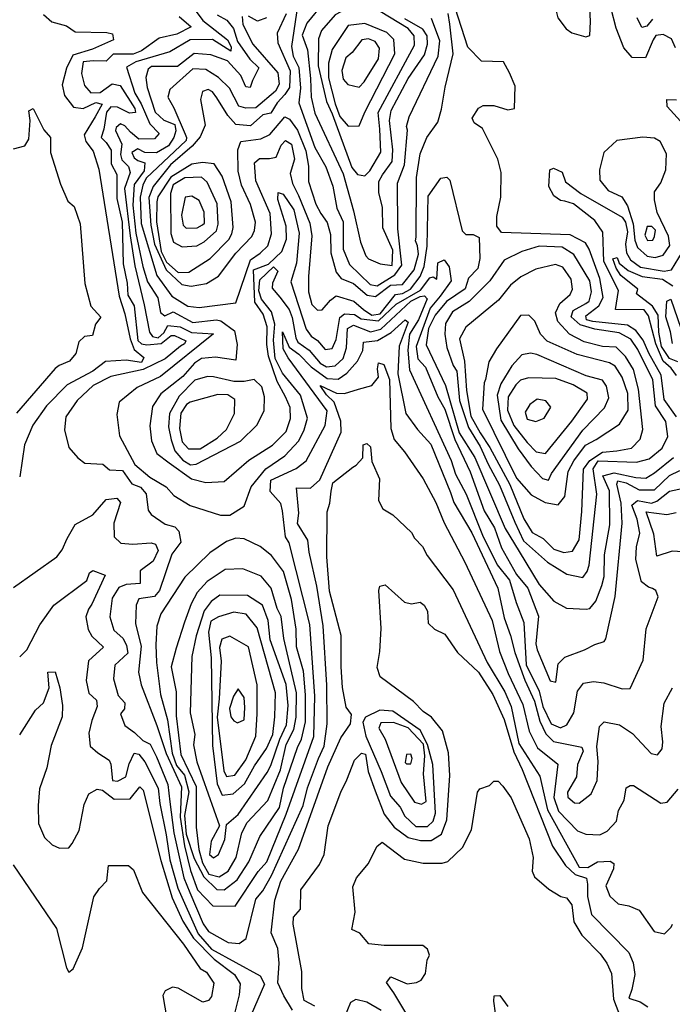
# Model space of a CAD drawing. Extents: x 532310 to 564776, y 3235731 to 3263568.
# Drawn here: x 534073 to 535562, y 3242630 to 3244877 of the extents above; entities that cross this region are included whole.
import ezdxf

# ---------------------------------------------------------------- set-up
doc = ezdxf.new("R2010")
doc.units = 0
doc.layers.add('CN_3302', color=56, linetype='CONTINUOUS')

msp = doc.modelspace()

# ---------------------------------------------------------------- linework, layer by layer
at = {"layer": 'CN_3302', "color": 12, "linetype": 'CONTINUOUS'}
for points in [[(535374, 3244904), (535383, 3245070), (535373, 3245092), (535355, 3245087), (535317, 3245014), (535293, 3244958), (535291, 3244921), (535301, 3244881), (535320, 3244856), (535333, 3244847), (535365, 3244838), (535374, 3244841), (535376, 3244873), (535374, 3244904)], [(534767, 3244916), (534728, 3244869), (534718, 3244842), (534730, 3244808), (534737, 3244743), (534738, 3244700), (534747, 3244664), (534811, 3244525), (534835, 3244441), (534851, 3244369), (534863, 3244338), (534869, 3244331), (534896, 3244320), (534923, 3244316), (534925, 3244351), (534902, 3244402)], [(534467, 3244908), (534491, 3244875), (534547, 3244831), (534556, 3244815), (534555, 3244805), (534513, 3244832), (534462, 3244831), (534416, 3244804), (534338, 3244781), (534317, 3244769), (534336, 3244709), (534350, 3244685), (534370, 3244639), (534391, 3244617), (534381, 3244605), (534345, 3244604), (534326, 3244620), (534313, 3244635), (534303, 3244639), (534293, 3244631), (534292, 3244624), (534306, 3244593), (534303, 3244569), (534306, 3244557), (534321, 3244542), (534325, 3244528), (534312, 3244492), (534325, 3244384), (534336, 3244315), (534357, 3244226), (534369, 3244164), (534376, 3244154), (534389, 3244151), (534402, 3244162), (534411, 3244179), (534439, 3244176), (534465, 3244163), (534515, 3244160), (534394, 3244063), (534341, 3244038), (534300, 3244004), (534295, 3243976), (534301, 3243927), (534336, 3243862), (534370, 3243833), (534407, 3243811), (534425, 3243791), (534462, 3243768), (534531, 3243746), (534553, 3243746), (534585, 3243767), (534601, 3243811), (534635, 3243852), (534678, 3243882), (534710, 3243916), (534722, 3243941), (534730, 3243968), (534714, 3244020), (534673, 3244070), (534656, 3244104), (534652, 3244146), (534655, 3244182), (534648, 3244210), (534625, 3244239), (534619, 3244258), (534621, 3244283), (534652, 3244313), (534662, 3244303), (534650, 3244276), (534649, 3244264), (534667, 3244244), (534688, 3244216), (534695, 3244197), (534703, 3244151), (534708, 3244141), (534734, 3244123), (534759, 3244093), (534773, 3244085), (534793, 3244087), (534811, 3244104), (534819, 3244128), (534821, 3244172), (534835, 3244180), (534874, 3244165), (534897, 3244171), (534966, 3244235), (534987, 3244245), (534997, 3244247), (535003, 3244240), (534983, 3244192), (534963, 3244159), (534959, 3244123), (534963, 3244078), (535058, 3243871), (535068, 3243840), (535092, 3243794), (535129, 3243701), (535163, 3243633), (535191, 3243598), (535206, 3243547), (535224, 3243501), (535229, 3243405), (535259, 3243345), (535267, 3243310), (535286, 3243270), (535307, 3243261), (535322, 3243268), (535338, 3243295), (535346, 3243345), (535360, 3243363), (535383, 3243367), (535406, 3243364), (535448, 3243350), (535466, 3243351), (535496, 3243415), (535503, 3243487), (535530, 3243560), (535525, 3243574), (535517, 3243579), (535508, 3243582), (535492, 3243594), (535479, 3243645), (535481, 3243674), (535488, 3243705), (535482, 3243737), (535470, 3243769), (535483, 3243780), (535515, 3243774), (535527, 3243778), (535556, 3243801), (535620, 3243815)], [(534707, 3244908), (534693, 3244816), (534697, 3244794), (534710, 3244768), (534714, 3244721), (534710, 3244687), (534747, 3244585), (534772, 3244541), (534788, 3244497), (534797, 3244447), (534811, 3244416), (534811, 3244353), (534826, 3244318), (534873, 3244273), (534889, 3244270), (534929, 3244295), (534945, 3244317), (534936, 3244400)], [(534872, 3244532), (534897, 3244575), (534895, 3244627), (534891, 3244665), (534974, 3244819), (534973, 3244840), (534960, 3244857), (534896, 3244896), (534852, 3244905), (534819, 3244902), (534793, 3244888), (534762, 3244852), (534755, 3244833), (534754, 3244772), (534773, 3244690), (534786, 3244662), (534831, 3244540), (534844, 3244524), (534861, 3244521), (534872, 3244532)], [(535572, 3243971), (535544, 3244010), (535537, 3244066), (535509, 3244116), (535496, 3244146), (535479, 3244168), (535460, 3244180), (535381, 3244188), (535367, 3244192), (535365, 3244201), (535395, 3244224), (535405, 3244243), (535397, 3244286), (535373, 3244353), (535364, 3244368), (535329, 3244386), (535173, 3244391), (535162, 3244406), (535162, 3244428), (535171, 3244472), (535172, 3244528), (535164, 3244559), (535129, 3244629), (535110, 3244642), (535106, 3244652), (535120, 3244675), (535131, 3244681), (535155, 3244681), (535187, 3244671), (535202, 3244674), (535204, 3244725), (535191, 3244756), (535177, 3244781), (535127, 3244782), (535096, 3244814), (535067, 3244904)], [(535570, 3244813), (535561, 3244833), (535542, 3244843), (535525, 3244841), (535519, 3244831), (535501, 3244790), (535471, 3244791), (535452, 3244813), (535434, 3244858), (535423, 3244902)], [(534127, 3244889), (534146, 3244872), (534180, 3244863), (534200, 3244849), (534272, 3244848), (534285, 3244845), (534287, 3244831), (534239, 3244810), (534194, 3244796), (534180, 3244766), (534170, 3244728), (534175, 3244704), (534196, 3244677), (534218, 3244674), (534247, 3244688), (534261, 3244684), (534245, 3244655), (534220, 3244614), (534224, 3244599), (534241, 3244577), (534254, 3244536), (534300, 3244246), (534313, 3244206), (534325, 3244149), (534334, 3244124), (534356, 3244106), (534351, 3244095), (534316, 3244100), (534269, 3244097), (534240, 3244075), (534181, 3244044), (534134, 3243996), (534103, 3243952), (534084, 3243907), (534073, 3243834)], [(534437, 3244884), (534464, 3244861), (534432, 3244844), (534391, 3244835), (534351, 3244806), (534332, 3244798), (534286, 3244798), (534270, 3244782), (534241, 3244783), (534218, 3244781), (534214, 3244754), (534221, 3244727), (534235, 3244710), (534257, 3244711), (534284, 3244731), (534302, 3244727), (534336, 3244674), (534337, 3244665), (534324, 3244664), (534296, 3244677), (534281, 3244678), (534271, 3244666), (534265, 3244627), (534259, 3244608), (534270, 3244597), (534282, 3244579), (534282, 3244548), (534295, 3244524), (534295, 3244469), (534307, 3244415), (534309, 3244320), (534318, 3244276), (534320, 3244248), (534334, 3244224), (534343, 3244145), (534351, 3244137), (534363, 3244135), (534396, 3244138), (534419, 3244156), (534426, 3244156), (534452, 3244144), (534449, 3244137), (534440, 3244132), (534405, 3244103), (534355, 3244079), (534281, 3244063), (534241, 3244042), (534204, 3244008), (534178, 3243971), (534175, 3243941), (534185, 3243901), (534206, 3243877), (534222, 3243865), (534263, 3243863), (534278, 3243850), (534308, 3243848), (534329, 3243818), (534349, 3243810), (534362, 3243795), (534366, 3243758), (534373, 3243748), (534405, 3243726), (534427, 3243720), (534436, 3243710), (534441, 3243685), (534420, 3243657), (534392, 3243574), (534381, 3243561), (534345, 3243555), (534339, 3243541), (534337, 3243498), (534350, 3243447), (534344, 3243388), (534350, 3243359), (534386, 3243266), (534407, 3243202), (534442, 3243126), (534439, 3243057), (534449, 3242992), (534463, 3242935), (534479, 3242891), (534514, 3242855), (534565, 3242854), (534617, 3242933), (534637, 3242955), (534681, 3243064), (534744, 3243241), (534747, 3243333), (534735, 3243497), (534688, 3243683), (534680, 3243697), (534673, 3243756), (534669, 3243773), (534645, 3243800), (534646, 3243826), (534704, 3243853), (534727, 3243870), (534770, 3243951), (534775, 3243984), (534686, 3244105), (534674, 3244126), (534673, 3244165), (534688, 3244130), (534710, 3244114), (534738, 3244085), (534775, 3244058), (534800, 3244057), (534820, 3244070), (534844, 3244098), (534856, 3244122), (534858, 3244141), (534890, 3244145), (534921, 3244163), (534953, 3244192), (534960, 3244187), (534939, 3244132), (534936, 3244069), (534954, 3243978), (534981, 3243942), (535011, 3243908), (535056, 3243798), (535064, 3243775), (535105, 3243706), (535164, 3243580), (535179, 3243512), (535193, 3243472), (535203, 3243433), (535226, 3243370), (535248, 3243322), (535260, 3243276), (535274, 3243247), (535291, 3243230), (535356, 3243217), (535359, 3243208), (535346, 3243177), (535344, 3243149), (535323, 3243114), (535324, 3243103), (535339, 3243090), (535350, 3243089), (535377, 3243110), (535391, 3243141), (535393, 3243184), (535390, 3243218), (535396, 3243264), (535407, 3243275), (535442, 3243268), (535472, 3243248), (535514, 3243202), (535529, 3243199), (535539, 3243213), (535541, 3243229), (535537, 3243264), (535544, 3243317), (535563, 3243352)], [(534524, 3244888), (534546, 3244876), (534561, 3244857), (534570, 3244827), (534598, 3244787), (534619, 3244767), (534604, 3244738), (534599, 3244722), (534589, 3244724), (534578, 3244750), (534547, 3244783), (534509, 3244797), (534471, 3244800), (534433, 3244770), (534374, 3244770), (534366, 3244764), (534361, 3244745), (534364, 3244722), (534382, 3244666), (534402, 3244648), (534427, 3244638), (534429, 3244623), (534425, 3244608), (534413, 3244589), (534385, 3244573), (534359, 3244574), (534343, 3244582), (534329, 3244574), (534334, 3244562), (534343, 3244556), (534359, 3244550), (534357, 3244532), (534334, 3244501), (534331, 3244454), (534338, 3244390), (534354, 3244314), (534365, 3244279), (534388, 3244242), (534394, 3244209), (534404, 3244201), (534423, 3244210), (534468, 3244186), (534522, 3244192), (534532, 3244190), (534563, 3244167), (534569, 3244136), (534566, 3244100), (534520, 3244107), (534488, 3244104), (534472, 3244093), (534445, 3244063), (534395, 3244023), (534376, 3243994), (534370, 3243950), (534374, 3243916), (534386, 3243887), (534414, 3243866)], [(534681, 3244890), (534661, 3244846), (534662, 3244824), (534690, 3244760), (534689, 3244722), (534678, 3244706), (534661, 3244687), (534646, 3244664), (534628, 3244660), (534600, 3244635), (534566, 3244638), (534548, 3244658), (534523, 3244699), (534513, 3244712), (534503, 3244718), (534490, 3244713), (534486, 3244695), (534496, 3244636), (534485, 3244610), (534467, 3244588), (534417, 3244546), (534378, 3244496), (534368, 3244471), (534372, 3244408), (534381, 3244365), (534407, 3244306), (534443, 3244273), (534464, 3244269), (534499, 3244275), (534527, 3244292), (534566, 3244344), (534603, 3244382), (534609, 3244396), (534611, 3244415), (534600, 3244455), (534579, 3244499), (534572, 3244531), (534571, 3244580), (534578, 3244599), (534623, 3244605), (534644, 3244615), (534678, 3244655), (534689, 3244650), (534707, 3244625), (534726, 3244578), (534732, 3244543), (534732, 3244508), (534749, 3244456), (534760, 3244435), (534775, 3244414), (534782, 3244387), (534783, 3244345), (534795, 3244301), (534807, 3244286), (534835, 3244275), (534866, 3244248), (534885, 3244245), (534919, 3244271), (534947, 3244273), (534973, 3244306), (534983, 3244342), (534981, 3244361), (534976, 3244372), (534978, 3244381)], [(534581, 3244884), (534582, 3244866), (534605, 3244821), (534662, 3244756), (534665, 3244730), (534657, 3244714), (534612, 3244676), (534589, 3244675), (534573, 3244680), (534552, 3244721), (534527, 3244745), (534498, 3244763), (534468, 3244765), (534416, 3244718), (534411, 3244700), (534425, 3244676), (534451, 3244616)], [(534636, 3244881), (534616, 3244874), (534595, 3244885)], [(534902, 3244402), (534901, 3244449), (534893, 3244482), (534893, 3244508), (534901, 3244523), (534923, 3244553), (534925, 3244580), (534917, 3244647), (534921, 3244670), (534960, 3244743), (534997, 3244797), (535004, 3244821), (535003, 3244840), (534993, 3244855), (534952, 3244879)], [(534936, 3244400), (534935, 3244504), (534951, 3244546), (534958, 3244625), (534956, 3244633), (534962, 3244655), (535028, 3244794), (535032, 3244829), (535013, 3244880)], [(534978, 3244381), (534979, 3244517), (534987, 3244571), (535002, 3244608), (535027, 3244643), (535036, 3244673), (535044, 3244723), (535062, 3244799), (535055, 3244867), (535051, 3244891)], [(535517, 3244878), (535504, 3244862), (535493, 3244859), (535482, 3244881)], [(534861, 3244666), (534929, 3244799), (534927, 3244832), (534911, 3244848), (534861, 3244868), (534823, 3244864), (534786, 3244809), (534778, 3244778), (534778, 3244744), (534793, 3244685), (534804, 3244656), (534823, 3244634), (534848, 3244635), (534861, 3244666)], [(534859, 3244735), (534892, 3244788), (534894, 3244812), (534884, 3244827), (534869, 3244833), (534854, 3244831), (534832, 3244802), (534817, 3244790), (534808, 3244761), (534811, 3244741), (534822, 3244729), (534848, 3244723), (534859, 3244735)], [(535589, 3244637), (535551, 3244679), (535550, 3244695), (535572, 3244694)], [(534059, 3244582), (534085, 3244589), (534094, 3244604), (534097, 3244647), (534094, 3244669), (534104, 3244674), (534128, 3244626), (534143, 3244608), (534143, 3244574), (534166, 3244502), (534183, 3244463), (534197, 3244451), (534211, 3244411), (534222, 3244275), (534235, 3244223), (534258, 3244198), (534246, 3244182), (534239, 3244156), (534221, 3244154), (534208, 3244142), (534201, 3244115), (534187, 3244098), (534163, 3244088), (534154, 3244081), (534066, 3243979)], [(534451, 3244616), (534454, 3244608), (534453, 3244601), (534362, 3244515), (534354, 3244499), (534348, 3244472), (534350, 3244412), (534386, 3244293), (534420, 3244246), (534457, 3244223), (534483, 3244220), (534566, 3244231), (534600, 3244329), (534622, 3244344), (534639, 3244361), (534648, 3244388), (534645, 3244435), (534612, 3244509), (534609, 3244550), (534620, 3244560), (534643, 3244560), (534658, 3244563), (534670, 3244591), (534680, 3244601), (534693, 3244593), (534700, 3244559), (534690, 3244526), (534696, 3244503), (534709, 3244476), (534735, 3244413), (534740, 3244384), (534732, 3244291), (534732, 3244256), (534740, 3244227), (534753, 3244214), (534763, 3244215), (534782, 3244237), (534795, 3244247), (534836, 3244235), (534858, 3244216), (534877, 3244203), (534896, 3244206), (534931, 3244250), (534947, 3244252), (534965, 3244262), (534987, 3244291), (534996, 3244314), (535003, 3244360), (535005, 3244474), (535034, 3244515), (535048, 3244518), (535055, 3244511), (535083, 3244395), (535091, 3244387), (535108, 3244387), (535122, 3244380), (535123, 3244332), (535119, 3244309), (535097, 3244287), (535090, 3244263), (535047, 3244234), (535021, 3244203), (535006, 3244172), (535001, 3244135), (535045, 3244042), (535076, 3243934), (535112, 3243878), (535181, 3243716), (535213, 3243663), (535259, 3243588), (535292, 3243550), (535321, 3243534), (535366, 3243532), (535374, 3243533), (535388, 3243550), (535402, 3243586), (535407, 3243606), (535408, 3243656), (535420, 3243724), (535419, 3243802), (535404, 3243836), (535430, 3243843), (535479, 3243832), (535502, 3243831), (535522, 3243843), (535565, 3243878)], [(535396, 3244534), (535397, 3244511), (535416, 3244487), (535447, 3244473), (535460, 3244452), (535473, 3244411), (535477, 3244374), (535483, 3244357), (535505, 3244337), (535523, 3244334), (535542, 3244340), (535557, 3244362), (535554, 3244383), (535528, 3244437), (535522, 3244466), (535522, 3244484), (535536, 3244505), (535548, 3244534), (535549, 3244571), (535535, 3244599), (535522, 3244607), (535495, 3244609), (535436, 3244601), (535406, 3244574), (535396, 3244534)], [(534508, 3244332), (534550, 3244375), (534557, 3244388), (534560, 3244403), (534556, 3244461), (534535, 3244520), (534517, 3244548), (534490, 3244551), (534466, 3244547), (534418, 3244518), (534388, 3244473), (534386, 3244461), (534385, 3244416), (534396, 3244348), (534408, 3244324), (534435, 3244300), (534459, 3244301), (534508, 3244332)], [(535572, 3244065), (535560, 3244082), (535542, 3244098), (535525, 3244137), (535508, 3244201), (535498, 3244215), (535433, 3244216), (535440, 3244259), (535406, 3244325), (535404, 3244392), (535386, 3244419), (535337, 3244457), (535317, 3244463), (535307, 3244464), (535292, 3244475), (535281, 3244496), (535283, 3244534), (535291, 3244538), (535311, 3244529), (535319, 3244507), (535354, 3244480), (535448, 3244426), (535456, 3244415), (535460, 3244393), (535456, 3244365), (535458, 3244345), (535467, 3244329), (535490, 3244312), (535544, 3244303), (535561, 3244306), (535586, 3244347)], [(534494, 3244370), (534522, 3244395), (534526, 3244410), (534524, 3244457), (534501, 3244506), (534488, 3244518), (534450, 3244516), (534423, 3244500), (534417, 3244480), (534418, 3244389), (534424, 3244369), (534444, 3244359), (534477, 3244361), (534494, 3244370)], [(534414, 3243866), (534465, 3243829), (534498, 3243821), (534540, 3243823), (534596, 3243872), (534650, 3243906), (534681, 3243937), (534691, 3243967), (534690, 3243992), (534680, 3244016), (534661, 3244051), (534641, 3244109), (534637, 3244136), (534638, 3244176), (534629, 3244205), (534610, 3244232), (534607, 3244306), (534641, 3244319), (534671, 3244348), (534682, 3244376), (534681, 3244406), (534662, 3244467), (534663, 3244483), (534674, 3244479), (534699, 3244443), (534711, 3244390), (534705, 3244321), (534692, 3244279), (534727, 3244171), (534738, 3244155), (534753, 3244145), (534770, 3244124), (534786, 3244127), (534795, 3244147), (534804, 3244197), (534814, 3244206), (534837, 3244204), (534852, 3244194), (534892, 3244190), (534932, 3244228), (534988, 3244260), (535009, 3244288), (535017, 3244290), (535025, 3244285), (535027, 3244322), (535042, 3244329), (535053, 3244313), (535058, 3244281), (535033, 3244246), (535010, 3244219), (534978, 3244131), (534982, 3244103), (534999, 3244084), (535027, 3244016), (535043, 3243988), (535066, 3243919), (535101, 3243845), (535133, 3243756), (535157, 3243717), (535173, 3243672), (535207, 3243611), (535233, 3243580), (535257, 3243516), (535251, 3243453), (535254, 3243439), (535284, 3243368), (535297, 3243365), (535302, 3243407), (535317, 3243422), (535362, 3243439), (535386, 3243451), (535407, 3243458), (535411, 3243464), (535432, 3243561), (535448, 3243728), (535446, 3243774), (535436, 3243817), (535438, 3243825), (535457, 3243820), (535487, 3243804), (535522, 3243804), (535556, 3243837), (535580, 3243848)], [(534490, 3244409), (534495, 3244413), (534494, 3244438), (534483, 3244464), (534466, 3244474), (534451, 3244472), (534442, 3244431), (534446, 3244408), (534453, 3244401), (534478, 3244402), (534490, 3244409)], [(535522, 3244382), (535524, 3244397), (535516, 3244405), (535505, 3244405), (535500, 3244385), (535506, 3244373), (535518, 3244374), (535522, 3244382)], [(535062, 3244088), (535071, 3244075), (535077, 3244008), (535097, 3243946), (535124, 3243903), (535142, 3243863), (535168, 3243815), (535203, 3243730), (535223, 3243688), (535278, 3243639), (535322, 3243612), (535358, 3243604), (535368, 3243618), (535373, 3243632), (535390, 3243794), (535382, 3243852), (535393, 3243870), (535481, 3243867), (535510, 3243875), (535539, 3243899), (535552, 3243926), (535548, 3243960), (535524, 3243996), (535518, 3244055), (535484, 3244124), (535468, 3244148), (535441, 3244162), (535386, 3244171), (535352, 3244181), (535332, 3244199), (535336, 3244213), (535365, 3244229), (535373, 3244235), (535378, 3244256), (535374, 3244281), (535338, 3244341), (535311, 3244358), (535259, 3244360), (535219, 3244348), (535179, 3244328), (535146, 3244281), (535099, 3244234), (535061, 3244210), (535045, 3244184), (535043, 3244159), (535048, 3244129), (535062, 3244088)], [(535575, 3244096), (535556, 3244104), (535538, 3244131), (535532, 3244164), (535530, 3244203), (535517, 3244223), (535481, 3244251), (535484, 3244262), (535445, 3244293), (535434, 3244310), (535427, 3244331), (535437, 3244334), (535441, 3244321), (535462, 3244305), (535494, 3244291), (535540, 3244285), (535564, 3244270)], [(535091, 3244175), (535077, 3244149), (535088, 3244098), (535093, 3244031), (535103, 3243972), (535124, 3243934), (535146, 3243901), (535192, 3243816), (535224, 3243738), (535243, 3243707), (535268, 3243693), (535292, 3243669), (535315, 3243661), (535335, 3243664), (535350, 3243690), (535356, 3243755), (535360, 3243851), (535374, 3243871), (535403, 3243890), (535436, 3243893), (535469, 3243899), (535489, 3243920), (535495, 3243942), (535485, 3244034), (535474, 3244079), (535456, 3244108), (535434, 3244130), (535403, 3244131), (535361, 3244142), (535328, 3244159), (535301, 3244188), (535296, 3244208), (535306, 3244229), (535329, 3244250), (535335, 3244262), (535332, 3244285), (535313, 3244312), (535296, 3244318), (535251, 3244308), (535217, 3244290), (535193, 3244271), (535166, 3244237), (535091, 3244175)], [(535563, 3244138), (535558, 3244165), (535548, 3244199), (535550, 3244235), (535559, 3244239), (535582, 3244173)], [(535136, 3244056), (535133, 3244048), (535129, 3243988), (535207, 3243831), (535240, 3243793), (535272, 3243775), (535302, 3243770), (535317, 3243789), (535325, 3243846), (535338, 3243870), (535364, 3243906), (535389, 3243919), (535442, 3243954), (535462, 3243986), (535461, 3244024), (535448, 3244061), (535432, 3244086), (535419, 3244094), (535345, 3244113), (535277, 3244143), (535262, 3244159), (535249, 3244189), (535235, 3244203), (535216, 3244202), (535161, 3244126), (535144, 3244096), (535136, 3244056)], [(535171, 3244046), (535163, 3244020), (535171, 3243963), (535211, 3243898), (535240, 3243857), (535266, 3243830), (535280, 3243826), (535287, 3243841), (535358, 3243940), (535408, 3243991), (535418, 3244014), (535412, 3244041), (535403, 3244054), (535366, 3244064), (535253, 3244113), (535239, 3244116), (535219, 3244112), (535196, 3244087), (535171, 3244046)], [(534059, 3243581), (534158, 3243651), (534170, 3243667), (534181, 3243693), (534200, 3243725), (534240, 3243747), (534270, 3243782), (534295, 3243785), (534303, 3243775), (534288, 3243728), (534289, 3243697), (534304, 3243682), (534331, 3243680), (534373, 3243683), (534383, 3243680), (534389, 3243666), (534378, 3243641), (534348, 3243619), (534348, 3243590), (534316, 3243588), (534299, 3243581), (534284, 3243557), (534279, 3243514), (534288, 3243484), (534309, 3243465), (534317, 3243449), (534320, 3243431), (534290, 3243404), (534287, 3243373), (534298, 3243335), (534313, 3243318), (534312, 3243304), (534303, 3243293), (534313, 3243266), (534335, 3243250), (534354, 3243232), (534371, 3243224), (534385, 3243195), (534411, 3243132), (534416, 3243092), (534425, 3243021), (534448, 3242919), (534461, 3242885), (534492, 3242814), (534504, 3242796), (534549, 3242771), (534574, 3242769), (534590, 3242780), (534612, 3242870), (534628, 3242889), (534648, 3242924), (534720, 3243084), (534730, 3243124), (534755, 3243191), (534768, 3243219), (534775, 3243270), (534774, 3243358), (534766, 3243494), (534751, 3243584), (534734, 3243662), (534731, 3243689), (534707, 3243727), (534710, 3243751), (534705, 3243809), (534737, 3243808), (534758, 3243827), (534807, 3243936), (534806, 3243961), (534791, 3244004), (534773, 3244021), (534759, 3244042), (534796, 3244025), (534814, 3244024), (534846, 3244034), (534877, 3244042), (534892, 3244061), (534890, 3244080), (534892, 3244094), (534904, 3244090), (534917, 3244056), (534920, 3243944), (534928, 3243919), (534951, 3243891), (534994, 3243829), (535023, 3243775), (535042, 3243729), (535089, 3243639), (535151, 3243506), (535168, 3243435), (535188, 3243385), (535221, 3243314), (535236, 3243253), (535255, 3243215), (535301, 3243178), (535292, 3243102), (535303, 3243071), (535346, 3243026), (535365, 3243018), (535397, 3243017), (535414, 3243025), (535435, 3243048), (535440, 3243072), (535453, 3243096), (535457, 3243124), (535466, 3243129), (535474, 3243129), (535536, 3243089), (535551, 3243091), (535576, 3243121)], [(534515, 3244062), (534502, 3244063), (534473, 3244054), (534437, 3244018), (534415, 3243978), (534413, 3243948), (534419, 3243918), (534427, 3243893), (534445, 3243872), (534463, 3243861), (534476, 3243863), (534577, 3243915), (534614, 3243952), (534631, 3243984), (534632, 3244016), (534626, 3244039), (534608, 3244056), (534585, 3244051), (534562, 3244051), (534515, 3244062)], [(535216, 3244054), (535205, 3244044), (535188, 3244016), (535186, 3243986), (535201, 3243951), (535231, 3243912), (535252, 3243891), (535273, 3243887), (535333, 3243961), (535369, 3244011), (535368, 3244025), (535336, 3244044), (535297, 3244058), (535234, 3244060), (535216, 3244054)], [(534462, 3244004), (534454, 3243999), (534441, 3243979), (534438, 3243944), (534444, 3243914), (534458, 3243898), (534485, 3243898), (534524, 3243922), (534545, 3243942), (534563, 3243978), (534564, 3244010), (534548, 3244021), (534525, 3244022), (534462, 3244004)], [(535274, 3244007), (535254, 3244011), (535237, 3243999), (535227, 3243981), (535231, 3243965), (535251, 3243960), (535270, 3243968), (535285, 3243993), (535274, 3244007)], [(534696, 3242617), (534676, 3242649), (534662, 3242679), (534665, 3242724), (534662, 3242757), (534647, 3242793), (534655, 3242868), (534669, 3242911), (534709, 3242984), (534776, 3243172), (534806, 3243238), (534828, 3243270), (534830, 3243291), (534818, 3243308), (534810, 3243353), (534807, 3243400), (534807, 3243472), (534780, 3243573), (534774, 3243651), (534775, 3243754), (534781, 3243774), (534784, 3243801), (534788, 3243820), (534833, 3243856), (534841, 3243860), (534856, 3243877), (534857, 3243907), (534865, 3243910), (534874, 3243902), (534877, 3243869), (534894, 3243829), (534892, 3243780), (534902, 3243761), (534925, 3243747), (534967, 3243707), (534974, 3243694), (534992, 3243675), (535003, 3243654), (535062, 3243576), (535140, 3243410), (535180, 3243343), (535195, 3243310), (535212, 3243225), (535260, 3243151), (535278, 3243074), (535350, 3242943), (535370, 3242942), (535392, 3242955), (535421, 3242957), (535429, 3242951), (535428, 3242939), (535411, 3242900), (535420, 3242877), (535439, 3242859), (535463, 3242855), (535487, 3242845), (535521, 3242796), (535545, 3242791), (535560, 3242806), (535563, 3242813)], [(535599, 3243662), (535562, 3243664), (535527, 3243653), (535520, 3243703), (535503, 3243754), (535550, 3243748), (535571, 3243752)], [(534384, 3243450), (534385, 3243410), (534394, 3243337), (534410, 3243279), (534421, 3243203), (534431, 3243175), (534449, 3243153), (534459, 3243115), (534449, 3243061), (534453, 3243018), (534471, 3242963), (534493, 3242921), (534523, 3242892), (534540, 3242891), (534569, 3242914), (534596, 3242955), (534621, 3243013), (534666, 3243079), (534675, 3243123), (534707, 3243216), (534716, 3243235), (534725, 3243275), (534725, 3243336), (534721, 3243390), (534705, 3243446), (534704, 3243486), (534693, 3243554), (534675, 3243618), (534648, 3243654), (534622, 3243675), (534585, 3243692), (534566, 3243694), (534545, 3243686), (534507, 3243660), (534450, 3243605), (534395, 3243521), (534386, 3243493), (534384, 3243450)], [(534073, 3243423), (534089, 3243439), (534119, 3243496), (534151, 3243541), (534226, 3243597), (534232, 3243615), (534240, 3243620), (534268, 3243609), (534238, 3243543), (534230, 3243532), (534224, 3243514), (534229, 3243485), (534238, 3243470), (534264, 3243445), (534230, 3243414), (534225, 3243369), (534231, 3243340), (534248, 3243324), (534250, 3243310), (534238, 3243278), (534231, 3243249), (534234, 3243219), (534251, 3243204), (534277, 3243187), (534281, 3243178), (534285, 3243141), (534296, 3243139), (534315, 3243149), (534323, 3243179), (534334, 3243203), (534345, 3243201), (534359, 3243183), (534389, 3243123), (534393, 3243088), (534407, 3243017), (534416, 3242960), (534434, 3242895), (534480, 3242791), (534511, 3242756), (534622, 3242695), (534632, 3242676), (534601, 3242606)], [(534449, 3243502), (534430, 3243443), (534419, 3243400), (534430, 3243343), (534430, 3243288), (534441, 3243200), (534476, 3243127), (534476, 3243034), (534482, 3242983), (534490, 3242953), (534505, 3242927), (534528, 3242921), (534549, 3242934), (534567, 3242965), (534580, 3243021), (534592, 3243045), (534639, 3243095), (534668, 3243165), (534681, 3243223), (534699, 3243257), (534704, 3243285), (534705, 3243341), (534676, 3243465), (534670, 3243515), (534661, 3243533), (534647, 3243580), (534624, 3243607), (534582, 3243624), (534542, 3243622), (534501, 3243595), (534478, 3243570), (534464, 3243544), (534449, 3243502)], [(534747, 3242626), (534722, 3242639), (534717, 3242666), (534717, 3242705), (534697, 3242813), (534698, 3242829), (534714, 3242847), (534715, 3242891), (534757, 3242949), (534768, 3242972), (534777, 3243037), (534806, 3243114), (534820, 3243142), (534837, 3243187), (534853, 3243203), (534862, 3243201), (534868, 3243161), (534884, 3243117), (534905, 3243064), (534928, 3243034), (534960, 3243011), (534988, 3243004), (535012, 3243004), (535036, 3243018), (535048, 3243051), (535055, 3243152), (535052, 3243204), (535038, 3243254), (535013, 3243285), (534994, 3243298), (534972, 3243321), (534896, 3243377), (534889, 3243399), (534895, 3243435), (534898, 3243488), (534893, 3243574), (534895, 3243584), (534907, 3243587), (534951, 3243548), (534967, 3243544), (534987, 3243548), (534996, 3243541), (535004, 3243527), (535005, 3243500), (535020, 3243486), (535043, 3243475), (535072, 3243433), (535120, 3243388), (535153, 3243337), (535179, 3243280), (535201, 3243206), (535220, 3243166), (535289, 3242991), (535319, 3242947), (535341, 3242926), (535367, 3242918), (535369, 3242904), (535369, 3242876), (535378, 3242835), (535463, 3242748), (535473, 3242725), (535477, 3242698), (535470, 3242664), (535463, 3242644), (535489, 3242636), (535507, 3242624)], [(534476, 3243471), (534466, 3243424), (534462, 3243295), (534473, 3243246), (534470, 3243222), (534477, 3243183), (534529, 3243037), (534510, 3243002), (534506, 3242972), (534515, 3242964), (534527, 3242972), (534541, 3243006), (534545, 3243040), (534572, 3243063), (534638, 3243159), (534646, 3243175), (534667, 3243235), (534682, 3243268), (534686, 3243312), (534681, 3243360), (534645, 3243462), (534640, 3243506), (534627, 3243541), (534593, 3243563), (534530, 3243564), (534510, 3243549), (534494, 3243528), (534476, 3243471)], [(534510, 3243421), (534513, 3243221), (534524, 3243133), (534535, 3243107), (534560, 3243110), (534586, 3243133), (534609, 3243174), (534636, 3243214), (534651, 3243246), (534655, 3243286), (534657, 3243341), (534615, 3243489), (534590, 3243520), (534562, 3243525), (534527, 3243514), (534509, 3243504), (534504, 3243479), (534510, 3243421)], [(534528, 3243327), (534524, 3243285), (534539, 3243163), (534545, 3243150), (534564, 3243153), (534589, 3243188), (534612, 3243242), (534615, 3243293), (534615, 3243359), (534595, 3243446), (534553, 3243470), (534534, 3243463), (534529, 3243444), (534533, 3243413), (534528, 3243327)], [(534073, 3243245), (534109, 3243301), (534127, 3243318), (534140, 3243352), (534137, 3243388), (534154, 3243389), (534165, 3243352), (534171, 3243312), (534170, 3243286), (534145, 3243221), (534135, 3243170), (534118, 3243122), (534115, 3243084), (534116, 3243043), (534130, 3243011), (534147, 3242994), (534164, 3242986), (534185, 3242987), (534193, 3242997), (534209, 3243027), (534220, 3243086), (534231, 3243110), (534250, 3243121), (534262, 3243119), (534289, 3243098), (534325, 3243099), (534347, 3243126), (534355, 3243119), (534395, 3242958), (534421, 3242873), (534445, 3242820), (534470, 3242781), (534517, 3242733), (534563, 3242698), (534576, 3242677), (534574, 3242652), (534564, 3242612)], [(534552, 3243305), (534555, 3243286), (534562, 3243277), (534570, 3243272), (534585, 3243279), (534587, 3243307), (534585, 3243330), (534572, 3243350), (534561, 3243333), (534552, 3243305)], [(534919, 3243105), (534941, 3243080), (534952, 3243059), (534977, 3243036), (535004, 3243036), (535017, 3243048), (535022, 3243066), (535016, 3243177), (535004, 3243223), (534987, 3243256), (534925, 3243299), (534895, 3243301), (534862, 3243285), (534856, 3243274), (534863, 3243242), (534898, 3243161), (534919, 3243105)], [(534944, 3243136), (534974, 3243091), (534990, 3243087), (535001, 3243093), (534995, 3243156), (534998, 3243197), (534995, 3243224), (534960, 3243261), (534926, 3243273), (534897, 3243272), (534893, 3243260), (534907, 3243235), (534944, 3243136)], [(534966, 3243179), (534969, 3243191), (534966, 3243201), (534956, 3243200), (534953, 3243182), (534956, 3243179), (534966, 3243179)], [(534980, 3242567), (534927, 3242656), (534910, 3242680), (534920, 3242693), (534957, 3242677), (534979, 3242680), (534989, 3242685), (534999, 3242700), (535003, 3242731), (535008, 3242742), (535004, 3242756), (534993, 3242764), (534905, 3242764), (534870, 3242768), (534849, 3242792), (534831, 3242801), (534839, 3242840), (534833, 3242898), (534842, 3242919), (534869, 3242951), (534888, 3242990), (534900, 3243000), (534951, 3242961), (534994, 3242952), (535037, 3242952), (535050, 3242956), (535084, 3242988), (535104, 3243028), (535118, 3243114), (535123, 3243122), (535145, 3243129), (535155, 3243139), (535165, 3243139), (535176, 3243128), (535195, 3243101), (535236, 3243008), (535245, 3242965), (535243, 3242934), (535248, 3242921), (535281, 3242893), (535308, 3242876), (535321, 3242873), (535333, 3242857), (535338, 3242818), (535356, 3242788), (535398, 3242745), (535413, 3242724), (535424, 3242700), (535428, 3242642), (535444, 3242600)], [(534058, 3242948), (534157, 3242803), (534180, 3242713), (534185, 3242703), (534195, 3242711), (534216, 3242759), (534242, 3242875), (534255, 3242894), (534272, 3242912), (534276, 3242947), (534321, 3242947), (534333, 3242937), (534353, 3242885), (534447, 3242767), (534485, 3242712), (534499, 3242703), (534516, 3242678), (534511, 3242648), (534504, 3242639), (534491, 3242635), (534435, 3242667), (534422, 3242669), (534405, 3242661), (534400, 3242650), (534414, 3242566)], [(535159, 3242610), (535155, 3242637), (535156, 3242649), (535169, 3242650), (535187, 3242625)], [(534898, 3242616), (534865, 3242635), (534840, 3242641), (534828, 3242634), (534814, 3242601)]]:
    msp.add_lwpolyline(points, dxfattribs=at)

doc.saveas('drawing.dxf')
